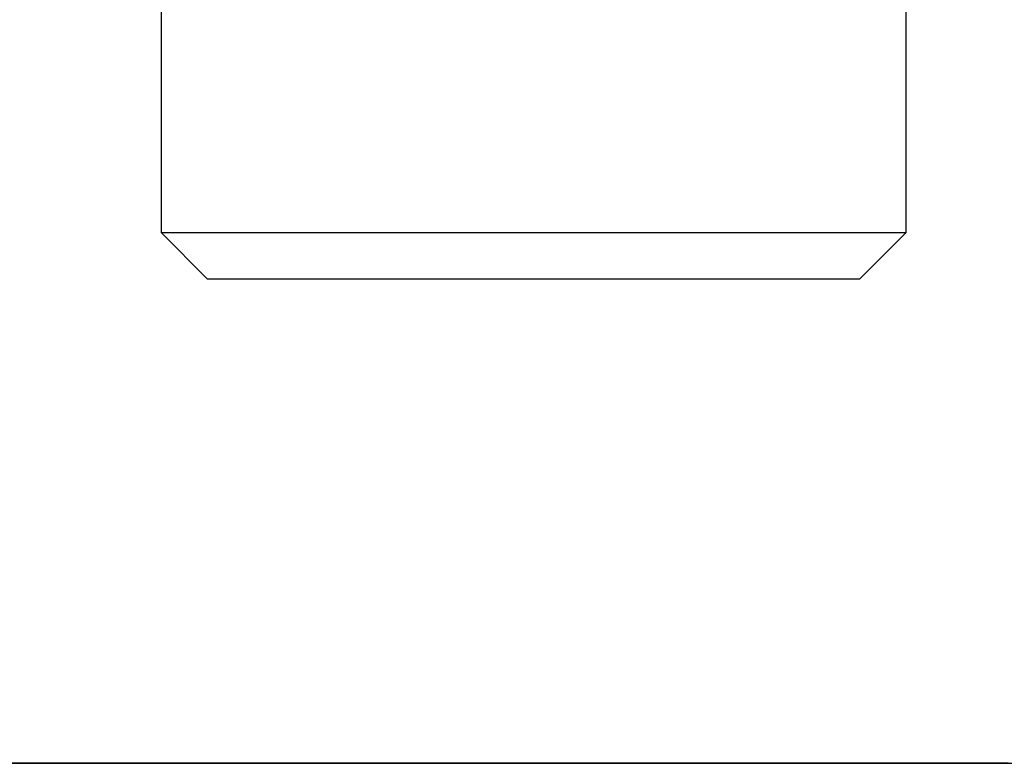
# Model space of a CAD drawing. Units: inches. Extents: x 72 to 228, y 30 to 179.
# Drawn here: x 133 to 135, y 158 to 159 of the extents above; entities that cross this region are included whole.
import ezdxf

# ---------------------------------------------------------------- set-up
doc = ezdxf.new("R2010")
doc.units = ezdxf.units.IN
doc.header["$MEASUREMENT"] = 0
doc.layers.add('Ebene 1', color=7, linetype='Continuous')

# ---------------------------------------------------------------- blocks, each defined once
blk = doc.blocks.new('block 2')
at = {"layer": 'Ebene 1', "color": 179, "lineweight": 25, "true_color": 0x1a171b}
for points in [[(134.623, 158.858), (134.623, 160.2557)], [(133.0446, 160.0516), (133.0446, 158.858)], [(133.0446, 158.858), (133.1429, 158.7591)], [(133.0446, 158.858), (133.0567, 158.858), (133.0918, 158.858), (133.15, 158.858)], [(133.15, 158.858), (133.2234, 158.858), (133.3133, 158.858), (133.4167, 158.858), (133.5317, 158.858), (133.6545, 158.858), (133.7818, 158.858), (133.911, 158.858), (134.038, 158.858), (134.1593, 158.858), (134.2723, 158.858), (134.373, 158.858), (134.4598, 158.858), (134.5298, 158.858), (134.5809, 158.858), (134.6123, 158.858), (134.623, 158.858)], [(134.5241, 158.7591), (134.623, 158.858)], [(133.2358, 158.7591), (133.1846, 158.7591), (133.1536, 158.7591), (133.1429, 158.7591)], [(134.5241, 158.7591), (134.5139, 158.7591), (134.4826, 158.7591), (134.4318, 158.7591), (134.3625, 158.7591), (134.2774, 158.7591), (134.1791, 158.7591), (134.0697, 158.7591), (133.9538, 158.7591), (133.8337, 158.7591), (133.7138, 158.7591), (133.5974, 158.7591), (133.4883, 158.7591), (133.39, 158.7591), (133.3045, 158.7591), (133.2358, 158.7591)], [(134.8391, 157.7335), (134.3548, 157.7335), (133.8606, 157.7335), (133.3578, 157.7335), (132.8463, 157.7335), (132.3277, 157.7335), (131.8018, 157.7335), (131.27, 157.7335), (130.7328, 157.7335), (130.1914, 157.7335), (129.6457, 157.7335), (129.097, 157.7335), (128.5458, 157.7335), (127.9936, 157.7335), (127.4399, 157.7335)], [(130.9017, 157.7335), (136.4976, 157.7335)]]:
    blk.add_lwpolyline(points, dxfattribs=at)

msp = doc.modelspace()

# ---------------------------------------------------------------- block references
at = {"layer": 'Ebene 1'}
msp.add_blockref('block 2', (0, 0), dxfattribs=at)

doc.saveas('drawing.dxf')
